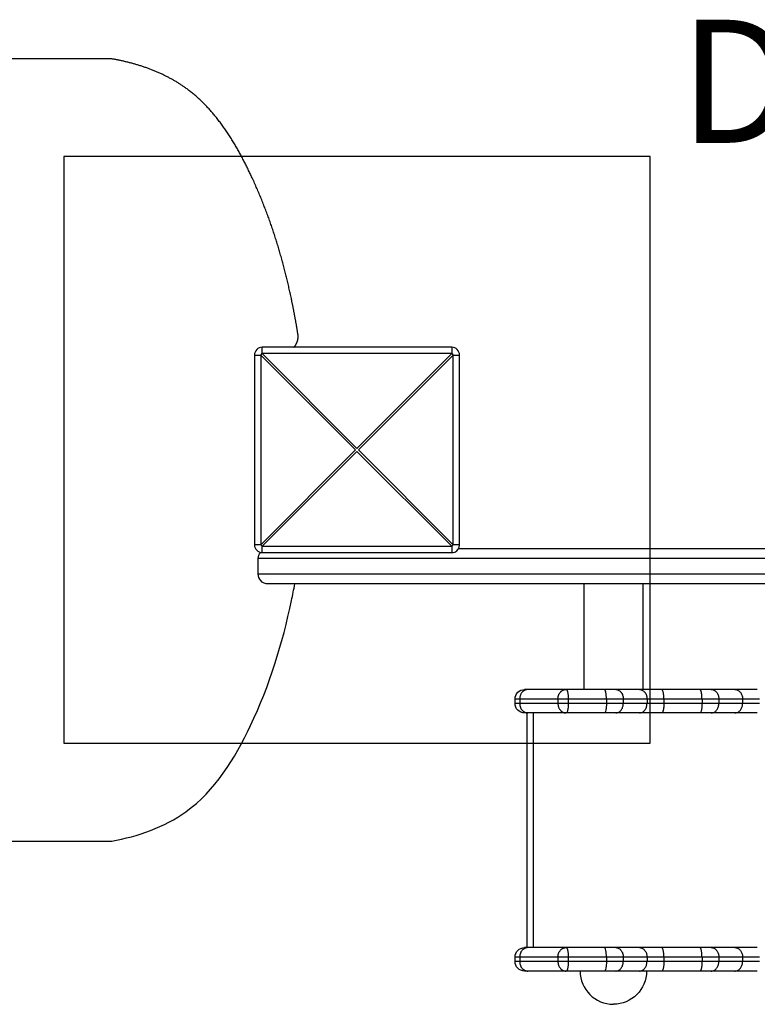
# Model space of a CAD drawing. Units: inches. Extents: x 0 to 23513, y 0 to 6650.
# Drawn here: x 18612 to 18989, y 3461 to 3965 of the extents above; entities that cross this region are included whole.
import ezdxf

# ---------------------------------------------------------------- set-up
doc = ezdxf.new("R2010")
doc.units = ezdxf.units.IN
doc.layers.add('patky', color=1, linetype='Continuous', plot=False)
doc.styles.add('Arial obyčejné', font='arial.ttf')

# ---------------------------------------------------------------- blocks, each defined once
blk = doc.blocks.new('Patka D')
at = {"layer": 'patky'}
blk.add_lwpolyline([(-150, -150), (150, -150), (150, 150), (-150, 150)], close=True, dxfattribs=at)

msp = doc.modelspace()

# ---------------------------------------------------------------- linework, layer by layer
for p, q in [((18659.12, 3944.61), (18009.12, 3944.61)), ((18659.12, 3944.61), (18009.12, 3944.61)), ((18833.12, 3797.11), (18736.12, 3797.11)), ((18736.12, 3793.86), (18736.12, 3797.11)), ((18833.12, 3797.11), (18736.12, 3797.11)), ((18833.12, 3797.11), (18833.12, 3793.86)), ((18732.12, 3793.11), (18735.37, 3793.11)), ((18732.12, 3793.11), (18732.12, 3696.11)), ((18732.12, 3793.11), (18732.12, 3696.11)), ((18735.37, 3793.11), (18736.12, 3793.86)), ((18735.37, 3793.11), (18783.87, 3744.61)), ((18735.37, 3793.11), (18735.37, 3696.11)), ((18736.12, 3793.86), (18784.62, 3745.36)), ((18833.12, 3793.86), (18736.12, 3793.86)), ((18833.12, 3793.86), (18784.62, 3745.36)), ((18833.87, 3793.11), (18785.37, 3744.61)), ((18833.12, 3793.86), (18833.87, 3793.11)), ((18833.87, 3793.11), (18837.12, 3793.11)), ((18833.87, 3696.11), (18833.87, 3793.11)), ((18837.12, 3696.11), (18837.12, 3793.11)), ((18837.12, 3778.48), (18837.12, 3793.11)), ((18837.12, 3696.11), (18837.12, 3793.11)), ((18735.37, 3696.11), (18783.87, 3744.61)), ((18736.12, 3695.36), (18784.62, 3743.86)), ((18833.12, 3695.36), (18784.62, 3743.86)), ((18833.87, 3696.11), (18785.37, 3744.61)), ((18735.37, 3696.11), (18732.12, 3696.11)), ((18736.12, 3695.36), (18735.37, 3696.11)), ((18833.87, 3696.11), (18833.12, 3695.36)), ((18837.12, 3696.11), (18833.87, 3696.11)), ((18736.12, 3692.11), (18736.12, 3695.36)), ((18736.12, 3695.36), (18833.12, 3695.36)), ((18736.12, 3692.11), (18833.12, 3692.11)), ((18736.12, 3692.11), (18778.62, 3692.11)), ((18736.12, 3692.11), (18833.12, 3692.11)), ((18833.12, 3695.36), (18833.12, 3692.11)), ((19631.65, 3694.11), (18836.58, 3694.11)), ((19631.65, 3694.11), (18836.58, 3694.11)), ((18734.12, 3682.09), (18734.12, 3689.11)), ((18779.12, 3689.11), (18734.12, 3689.11)), ((19689.12, 3689.11), (18779.12, 3689.11)), ((18734.12, 3681.11), (18734.12, 3682.09)), ((18779.12, 3681.11), (18734.12, 3681.11)), ((19689.12, 3681.11), (18779.12, 3681.11)), ((18779.12, 3676.11), (18739.12, 3676.11)), ((18779.12, 3676.11), (18739.12, 3676.11)), ((18900.82, 3676.11), (18779.12, 3676.11)), ((18900.82, 3676.11), (18779.12, 3676.11)), ((18930.82, 3676.11), (18900.82, 3676.11)), ((18900.82, 3622.11), (18900.82, 3676.11)), ((18900.82, 3622.11), (18900.82, 3676.11)), ((19066.54, 3676.11), (18930.82, 3676.11)), ((19066.54, 3676.11), (18930.82, 3676.11)), ((18930.82, 3676.11), (18930.82, 3622.11)), ((18930.82, 3676.11), (18930.82, 3622.11)), ((18871.99, 3622.11), (18870.39, 3622.11)), ((18871.99, 3622.11), (18870.39, 3622.11)), ((18891.57, 3622.11), (18871.99, 3622.11)), ((18891.57, 3622.11), (18871.99, 3622.11)), ((18891.67, 3622.11), (18891.57, 3622.11)), ((18891.67, 3622.11), (18891.57, 3622.11)), ((18900.82, 3622.11), (18891.67, 3622.11)), ((18900.82, 3622.11), (18891.67, 3622.11)), ((18911.18, 3622.11), (18900.82, 3622.11)), ((18917.01, 3622.11), (18911.18, 3622.11)), ((18929.13, 3622.11), (18917.01, 3622.11)), ((18930.82, 3622.11), (18929.13, 3622.11)), ((18929.13, 3622.11), (18929.13, 3622.11)), ((18940.56, 3622.11), (18930.82, 3622.11)), ((18940.56, 3622.11), (18930.82, 3622.11)), ((18960.09, 3622.11), (18940.58, 3622.11)), ((18960.09, 3622.11), (18940.58, 3622.11)), ((18965.92, 3622.11), (18960.09, 3622.11)), ((18965.92, 3622.11), (18960.09, 3622.11)), ((18978.04, 3622.11), (18965.92, 3622.11)), ((18978.04, 3622.11), (18965.92, 3622.11)), ((18989.47, 3622.11), (18978.04, 3622.11)), ((18989.47, 3622.11), (18978.04, 3622.11)), ((18865.49, 3615.01), (18865.49, 3617.21)), ((18865.49, 3615.01), (18865.49, 3617.21)), ((18867.87, 3617.21), (18865.49, 3617.21)), ((18887.44, 3617.21), (18867.87, 3617.21)), ((18867.87, 3617.21), (18867.87, 3615.01)), ((18887.44, 3617.21), (18887.44, 3615.01)), ((18892.75, 3617.21), (18887.44, 3617.21)), ((18892.75, 3617.21), (18892.75, 3615.01)), ((18912.26, 3617.21), (18892.75, 3617.21)), ((18912.26, 3617.21), (18912.26, 3615.01)), ((18920.9, 3617.21), (18912.26, 3617.21)), ((18920.9, 3617.21), (18920.9, 3615.01)), ((18933.03, 3617.21), (18920.9, 3617.21)), ((18933.03, 3617.21), (18933.03, 3615.01)), ((18941.66, 3617.21), (18933.03, 3617.21)), ((18941.66, 3617.21), (18941.66, 3615.01)), ((18961.17, 3617.21), (18941.66, 3617.21)), ((18961.17, 3617.21), (18961.17, 3615.01)), ((18969.81, 3617.21), (18961.17, 3617.21)), ((18969.81, 3617.21), (18969.81, 3615.01)), ((18981.93, 3617.21), (18969.81, 3617.21)), ((18981.93, 3617.21), (18981.93, 3615.01)), ((18990.56, 3617.21), (18981.93, 3617.21)), ((18867.87, 3615.01), (18865.49, 3615.01)), ((18887.44, 3615.01), (18867.87, 3615.01)), ((18892.75, 3615.01), (18887.44, 3615.01)), ((18912.26, 3615.01), (18892.75, 3615.01)), ((18920.9, 3615.01), (18912.26, 3615.01)), ((18933.03, 3615.01), (18920.9, 3615.01)), ((18941.66, 3615.01), (18933.03, 3615.01)), ((18961.17, 3615.01), (18941.66, 3615.01)), ((18969.81, 3615.01), (18961.17, 3615.01)), ((18981.93, 3615.01), (18969.81, 3615.01)), ((18990.56, 3615.01), (18981.93, 3615.01)), ((18871.52, 3610.11), (18870.39, 3610.11)), ((18871.52, 3610.11), (18870.39, 3610.11)), ((18871.52, 3610.11), (18871.52, 3490.11)), ((18871.52, 3610.11), (18871.52, 3490.11)), ((18871.99, 3610.11), (18871.52, 3610.11)), ((18891.57, 3610.11), (18871.99, 3610.11)), ((18874.76, 3610.11), (18874.76, 3490.11)), ((18891.67, 3610.11), (18891.57, 3610.11)), ((18911.18, 3610.11), (18891.67, 3610.11)), ((18917.01, 3610.11), (18911.18, 3610.11)), ((18929.13, 3610.11), (18917.01, 3610.11)), ((18940.56, 3610.11), (18929.13, 3610.11)), ((18940.56, 3610.11), (18940.57, 3610.11)), ((18940.58, 3610.11), (18940.57, 3610.11)), ((18940.59, 3610.11), (18940.58, 3610.11)), ((18960.09, 3610.11), (18940.59, 3610.11)), ((18965.92, 3610.11), (18960.09, 3610.11)), ((18978.04, 3610.11), (18965.92, 3610.11)), ((18989.47, 3610.11), (18978.04, 3610.11)), ((18989.48, 3610.11), (18989.47, 3610.11)), ((18009.12, 3544.61), (18659.12, 3544.61)), ((18009.12, 3544.61), (18659.12, 3544.61)), ((18871.52, 3490.11), (18870.39, 3490.11)), ((18871.52, 3490.11), (18870.39, 3490.11)), ((18871.99, 3490.11), (18871.52, 3490.11)), ((18891.57, 3490.11), (18871.99, 3490.11)), ((18891.67, 3490.11), (18891.57, 3490.11)), ((18911.18, 3490.11), (18891.67, 3490.11)), ((18917.01, 3490.11), (18911.18, 3490.11)), ((18929.13, 3490.11), (18917.01, 3490.11)), ((18940.56, 3490.11), (18929.14, 3490.11)), ((18940.58, 3490.11), (18940.56, 3490.11)), ((18960.09, 3490.11), (18940.58, 3490.11)), ((18965.92, 3490.11), (18960.09, 3490.11)), ((18978.04, 3490.11), (18965.92, 3490.11)), ((18989.47, 3490.11), (18978.04, 3490.11)), ((18989.47, 3490.11), (18989.47, 3490.11)), ((18865.49, 3483.01), (18865.49, 3485.21)), ((18865.49, 3483.01), (18865.49, 3485.21)), ((18867.87, 3485.21), (18865.49, 3485.21)), ((18887.44, 3485.21), (18867.87, 3485.21)), ((18867.87, 3485.21), (18867.87, 3483.01)), ((18887.44, 3485.21), (18887.44, 3483.01)), ((18892.75, 3485.21), (18887.44, 3485.21)), ((18892.75, 3485.21), (18892.75, 3483.01)), ((18912.26, 3485.21), (18892.75, 3485.21)), ((18912.26, 3485.21), (18912.26, 3483.01)), ((18920.9, 3485.21), (18912.26, 3485.21)), ((18920.9, 3485.21), (18920.9, 3483.01)), ((18933.03, 3485.21), (18920.9, 3485.21)), ((18933.03, 3485.21), (18933.03, 3483.01)), ((18941.66, 3485.21), (18933.03, 3485.21)), ((18941.66, 3485.21), (18941.66, 3483.01)), ((18961.17, 3485.21), (18941.66, 3485.21)), ((18961.17, 3485.21), (18961.17, 3483.01)), ((18969.81, 3485.21), (18961.17, 3485.21)), ((18969.81, 3485.21), (18969.81, 3483.01)), ((18981.93, 3485.21), (18969.81, 3485.21)), ((18981.93, 3485.21), (18981.93, 3483.01)), ((18990.56, 3485.21), (18981.93, 3485.21)), ((18867.87, 3483.01), (18865.49, 3483.01)), ((18887.44, 3483.01), (18867.87, 3483.01)), ((18892.75, 3483.01), (18887.44, 3483.01)), ((18912.26, 3483.01), (18892.75, 3483.01)), ((18920.9, 3483.01), (18912.26, 3483.01)), ((18933.03, 3483.01), (18920.9, 3483.01)), ((18941.66, 3483.01), (18933.03, 3483.01)), ((18961.17, 3483.01), (18941.66, 3483.01)), ((18969.81, 3483.01), (18961.17, 3483.01)), ((18981.93, 3483.01), (18969.81, 3483.01)), ((18990.56, 3483.01), (18981.93, 3483.01)), ((18871.99, 3478.11), (18870.39, 3478.11)), ((18871.99, 3478.11), (18870.39, 3478.11)), ((18891.57, 3478.11), (18871.99, 3478.11)), ((18891.57, 3478.11), (18871.99, 3478.11)), ((18891.67, 3478.11), (18891.57, 3478.11)), ((18891.67, 3478.11), (18891.57, 3478.11)), ((18898.82, 3478.11), (18891.67, 3478.11)), ((18898.82, 3478.11), (18891.67, 3478.11)), ((18911.18, 3478.11), (18898.82, 3478.11)), ((18917.01, 3478.11), (18911.18, 3478.11)), ((18929.13, 3478.11), (18917.01, 3478.11)), ((18929.14, 3478.11), (18929.13, 3478.11)), ((18932.82, 3478.11), (18929.13, 3478.11)), ((18940.56, 3478.11), (18932.82, 3478.11)), ((18940.56, 3478.11), (18932.82, 3478.11)), ((18940.58, 3478.11), (18940.57, 3478.11)), ((18940.58, 3478.11), (18940.57, 3478.11)), ((18960.09, 3478.11), (18940.58, 3478.11)), ((18960.09, 3478.11), (18940.58, 3478.11)), ((18965.92, 3478.11), (18960.09, 3478.11)), ((18965.92, 3478.11), (18960.09, 3478.11)), ((18978.04, 3478.11), (18965.92, 3478.11)), ((18978.04, 3478.11), (18965.92, 3478.11)), ((18989.47, 3478.11), (18978.04, 3478.11)), ((18989.47, 3478.11), (18978.04, 3478.11))]:
    msp.add_line(p, q)
for centre, radius, start, end in [((18736.12, 3793.11), 4, 90, 180), ((18736.12, 3793.11), 4, 90, 180), ((18833.12, 3793.11), 4, 0, 90), ((18833.12, 3793.11), 4, 0, 90), ((18736.12, 3696.11), 4, 180, 270), ((18736.12, 3696.11), 4, 180, 270), ((18833.12, 3696.11), 4, 292.0722, 360), ((18833.12, 3696.11), 4, 270, 292.0722), ((18833.12, 3696.11), 4, 270, 292.0722), ((18915.82, 3478.11), 17, 180, 270), ((18915.82, 3478.11), 17, 180, 270)]:
    msp.add_arc(centre, radius, start, end)
at = {"extrusion": (0, 0, -1)}
for centre, radius, start, end in [((-18739.12, 3689.11), 5, 360, 38.4155), ((-18739.12, 3689.11), 5, 360, 38.4155), ((-18742.12, 3682.11), 8, 352.8192, 359.8921), ((-18739.12, 3681.11), 5, 318.0662, 0), ((-18739.12, 3681.11), 5, 270, 318.0662), ((-18739.12, 3681.11), 5, 270, 318.0662), ((-18870.39, 3617.21), 4.9, 359.9992, 89.9992), ((-18870.39, 3617.21), 4.9, 359.9992, 89.9992), ((-18870.39, 3615.01), 4.9, 270.0008, 0.0008), ((-18870.39, 3615.01), 4.9, 270.0008, 0.0008), ((-18870.39, 3485.21), 4.9, 359.9992, 89.9992), ((-18870.39, 3485.21), 4.9, 359.9992, 89.9992), ((-18870.39, 3483.01), 4.9, 270.0008, 0.0008), ((-18870.39, 3483.01), 4.9, 270.0008, 0.0008), ((-18915.82, 3478.11), 17, 180, 270), ((-18915.82, 3478.11), 17, 180, 270)]:
    msp.add_arc(centre, radius, start, end, dxfattribs=at)
msp.add_rational_spline([(18752.31, 3797.11), (18752.41, 3797.21), (18752.5, 3797.32), (18752.59, 3797.42), (18754.13, 3799.23), (18754.78, 3801.53), (18754.4, 3803.88), (18753.45, 3809.82), (18752.35, 3815.73), (18751.12, 3821.61), (18746.51, 3843.53), (18739.93, 3864.92), (18730.12, 3885.61), (18722.11, 3902.5), (18711.94, 3918.93), (18697.12, 3929.61), (18686.11, 3937.55), (18672.54, 3942.32), (18659.12, 3944.61)], [0.989334955447, 0.992655989161, 0.996211004012, 1, 0.938642530041, 0.938642530041, 1, 1, 1, 1, 1, 1, 1, 1, 1, 1, 1, 1, 1], degree=3, knots=[2985.694237, 2985.694237, 2985.694237, 2985.694237, 2986.121465, 2986.121465, 2986.121465, 2993.039821, 2993.039821, 2993.039821, 3011.09412, 3011.09412, 3011.09412, 3078.451376, 3078.451376, 3078.451376, 3133.451376, 3133.451376, 3133.451376, 3174.304773, 3174.304773, 3174.304773, 3174.304773])
msp.add_rational_spline([(18752.31, 3797.11), (18752.41, 3797.21), (18752.5, 3797.32), (18752.59, 3797.42), (18754.13, 3799.23), (18754.78, 3801.53), (18754.4, 3803.88), (18753.45, 3809.82), (18752.35, 3815.73), (18751.12, 3821.61), (18746.51, 3843.53), (18739.93, 3864.92), (18730.12, 3885.61), (18722.11, 3902.5), (18711.94, 3918.93), (18697.12, 3929.61), (18686.11, 3937.55), (18672.54, 3942.32), (18659.12, 3944.61)], [0.989334955447, 0.992655989161, 0.996211004012, 1, 0.938642530041, 0.938642530041, 1, 1, 1, 1, 1, 1, 1, 1, 1, 1, 1, 1, 1], degree=3, knots=[2985.694237, 2985.694237, 2985.694237, 2985.694237, 2986.121465, 2986.121465, 2986.121465, 2993.039821, 2993.039821, 2993.039821, 3011.09412, 3011.09412, 3011.09412, 3078.451376, 3078.451376, 3078.451376, 3133.451376, 3133.451376, 3133.451376, 3174.304773, 3174.304773, 3174.304773, 3174.304773])
for points, knots in [([(18659.12, 3544.61), (18672.54, 3546.9), (18686.11, 3551.67), (18697.12, 3559.61), (18711.94, 3570.3), (18722.11, 3586.72), (18730.12, 3603.61), (18739.93, 3624.3), (18746.51, 3645.69), (18751.12, 3667.61), (18751.71, 3670.44), (18752.27, 3673.27), (18752.8, 3676.11)], [2666.203182, 2666.203182, 2666.203182, 2666.203182, 2707.056578, 2707.056578, 2707.056578, 2762.056578, 2762.056578, 2762.056578, 2829.413835, 2829.413835, 2829.413835, 2838.092655, 2838.092655, 2838.092655, 2838.092655]), ([(18659.12, 3544.61), (18672.54, 3546.9), (18686.11, 3551.67), (18697.12, 3559.61), (18711.94, 3570.3), (18722.11, 3586.72), (18730.12, 3603.61), (18739.93, 3624.3), (18746.51, 3645.69), (18751.12, 3667.61), (18751.71, 3670.44), (18752.27, 3673.27), (18752.8, 3676.11)], [2666.203182, 2666.203182, 2666.203182, 2666.203182, 2707.056578, 2707.056578, 2707.056578, 2762.056578, 2762.056578, 2762.056578, 2829.413835, 2829.413835, 2829.413835, 2838.092655, 2838.092655, 2838.092655, 2838.092655]), ([(18912.26, 3617.21), (18912.26, 3617.83), (18912.24, 3618.44), (18912.13, 3619.64), (18912.05, 3620.2), (18911.84, 3621.15), (18911.72, 3621.52), (18911.52, 3621.88), (18911.45, 3621.97), (18911.31, 3622.08), (18911.25, 3622.11), (18911.18, 3622.11)], [0, 0, 0, 0, 1.843135, 1.843135, 3.840093, 3.840093, 5.83705, 5.83705, 6.789433, 6.789433, 7.687075, 7.687075, 7.687075, 7.687075]), ([(18917.01, 3622.11), (18917.22, 3622.11), (18917.65, 3622.07), (18918.3, 3621.86), (18918.93, 3621.5), (18919.52, 3621), (18920.02, 3620.36), (18920.42, 3619.63), (18920.71, 3618.83), (18920.87, 3618.02), (18920.9, 3617.48), (18920.9, 3617.21)], [-7.687066, -7.687066, -7.687066, -7.687066, -6.893831, -6.057091, -5.186262, -4.293618, -3.393459, -2.500816, -1.629988, -0.793249, 0, 0, 0, 0]), ([(18929.13, 3622.11), (18929.34, 3622.11), (18929.78, 3622.07), (18930.42, 3621.86), (18931.05, 3621.5), (18931.64, 3621), (18932.14, 3620.36), (18932.55, 3619.63), (18932.83, 3618.83), (18932.99, 3618.02), (18933.03, 3617.48), (18933.03, 3617.21)], [-7.687074, -7.687074, -7.687074, -7.687074, -6.893827, -6.057089, -5.18626, -4.293617, -3.393459, -2.500816, -1.629988, -0.793249, 0, 0, 0, 0]), ([(18941.66, 3617.21), (18941.66, 3617.48), (18941.65, 3618.02), (18941.6, 3618.83), (18941.52, 3619.63), (18941.41, 3620.36), (18941.27, 3621), (18941.11, 3621.5), (18940.93, 3621.86), (18940.75, 3622.07), (18940.63, 3622.11), (18940.57, 3622.11)], [0, 0, 0, 0, 0.793249, 1.629988, 2.500816, 3.39346, 4.293619, 5.186263, 6.057092, 6.893832, 7.687065, 7.687065, 7.687065, 7.687065]), ([(18961.17, 3617.21), (18961.17, 3617.48), (18961.16, 3618.02), (18961.11, 3618.83), (18961.03, 3619.63), (18960.92, 3620.36), (18960.78, 3621), (18960.62, 3621.5), (18960.45, 3621.86), (18960.27, 3622.07), (18960.15, 3622.11), (18960.09, 3622.11)], [0, 0, 0, 0, 0.793249, 1.629988, 2.500816, 3.393459, 4.293617, 5.18626, 6.057088, 6.893827, 7.687075, 7.687075, 7.687075, 7.687075]), ([(18965.92, 3622.11), (18966.13, 3622.11), (18966.56, 3622.07), (18967.21, 3621.86), (18967.84, 3621.5), (18968.42, 3621), (18968.93, 3620.36), (18969.33, 3619.63), (18969.61, 3618.83), (18969.78, 3618.02), (18969.81, 3617.48), (18969.81, 3617.21)], [-7.687066, -7.687066, -7.687066, -7.687066, -6.893831, -6.057091, -5.186262, -4.293618, -3.393459, -2.500816, -1.629988, -0.793249, 0, 0, 0, 0]), ([(18978.04, 3622.11), (18978.25, 3622.11), (18978.68, 3622.07), (18979.33, 3621.86), (18979.96, 3621.5), (18980.54, 3621), (18981.05, 3620.36), (18981.45, 3619.63), (18981.74, 3618.83), (18981.9, 3618.02), (18981.93, 3617.48), (18981.93, 3617.21)], [-7.687074, -7.687074, -7.687074, -7.687074, -6.893827, -6.057089, -5.18626, -4.293617, -3.393459, -2.500816, -1.629988, -0.793249, 0, 0, 0, 0]), ([(18912.26, 3615.01), (18912.26, 3614.39), (18912.24, 3613.78), (18912.13, 3612.59), (18912.05, 3612.02), (18911.84, 3611.07), (18911.72, 3610.7), (18911.52, 3610.34), (18911.45, 3610.25), (18911.31, 3610.14), (18911.25, 3610.11), (18911.18, 3610.11)], [0, 0, 0, 0, 1.843135, 1.843135, 3.840093, 3.840093, 5.83705, 5.83705, 6.789433, 6.789433, 7.687075, 7.687075, 7.687075, 7.687075]), ([(18917.01, 3610.11), (18917.22, 3610.11), (18917.65, 3610.16), (18918.3, 3610.36), (18918.93, 3610.72), (18919.52, 3611.22), (18920.02, 3611.86), (18920.42, 3612.6), (18920.71, 3613.39), (18920.87, 3614.2), (18920.9, 3614.75), (18920.9, 3615.01)], [-7.687066, -7.687066, -7.687066, -7.687066, -6.893831, -6.057091, -5.186262, -4.293618, -3.393459, -2.500816, -1.629988, -0.793249, 0, 0, 0, 0]), ([(18929.13, 3610.11), (18929.34, 3610.11), (18929.78, 3610.16), (18930.42, 3610.36), (18931.05, 3610.72), (18931.64, 3611.22), (18932.14, 3611.86), (18932.55, 3612.6), (18932.83, 3613.39), (18932.99, 3614.2), (18933.03, 3614.75), (18933.03, 3615.01)], [-7.687074, -7.687074, -7.687074, -7.687074, -6.893827, -6.057089, -5.18626, -4.293617, -3.393459, -2.500816, -1.629988, -0.793249, 0, 0, 0, 0]), ([(18941.66, 3615.01), (18941.66, 3614.75), (18941.65, 3614.2), (18941.6, 3613.39), (18941.52, 3612.6), (18941.41, 3611.86), (18941.27, 3611.22), (18941.11, 3610.72), (18940.93, 3610.36), (18940.75, 3610.16), (18940.64, 3610.11), (18940.58, 3610.11)], [0, 0, 0, 0, 0.793249, 1.629988, 2.500816, 3.39346, 4.293619, 5.186263, 6.057092, 6.893832, 7.637928, 7.637928, 7.637928, 7.637928]), ([(18961.17, 3615.01), (18961.17, 3614.75), (18961.16, 3614.2), (18961.11, 3613.39), (18961.03, 3612.6), (18960.92, 3611.86), (18960.78, 3611.22), (18960.62, 3610.72), (18960.45, 3610.36), (18960.27, 3610.16), (18960.15, 3610.11), (18960.09, 3610.11)], [0, 0, 0, 0, 0.793249, 1.629988, 2.500816, 3.393459, 4.293617, 5.18626, 6.057088, 6.893827, 7.687075, 7.687075, 7.687075, 7.687075]), ([(18965.92, 3610.11), (18966.13, 3610.11), (18966.56, 3610.16), (18967.21, 3610.36), (18967.84, 3610.72), (18968.42, 3611.22), (18968.93, 3611.86), (18969.33, 3612.6), (18969.61, 3613.39), (18969.78, 3614.2), (18969.81, 3614.75), (18969.81, 3615.01)], [-7.687066, -7.687066, -7.687066, -7.687066, -6.893831, -6.057091, -5.186262, -4.293618, -3.393459, -2.500816, -1.629988, -0.793249, 0, 0, 0, 0]), ([(18978.04, 3610.11), (18978.25, 3610.11), (18978.68, 3610.16), (18979.33, 3610.36), (18979.96, 3610.72), (18980.54, 3611.22), (18981.05, 3611.86), (18981.45, 3612.6), (18981.74, 3613.39), (18981.9, 3614.2), (18981.93, 3614.75), (18981.93, 3615.01)], [-7.687074, -7.687074, -7.687074, -7.687074, -6.893827, -6.057089, -5.18626, -4.293617, -3.393459, -2.500816, -1.629988, -0.793249, 0, 0, 0, 0]), ([(18912.26, 3485.21), (18912.26, 3485.83), (18912.24, 3486.44), (18912.13, 3487.64), (18912.05, 3488.2), (18911.84, 3489.15), (18911.72, 3489.52), (18911.52, 3489.88), (18911.45, 3489.97), (18911.31, 3490.08), (18911.25, 3490.11), (18911.18, 3490.11)], [0, 0, 0, 0, 1.843135, 1.843135, 3.840093, 3.840093, 5.83705, 5.83705, 6.789433, 6.789433, 7.687075, 7.687075, 7.687075, 7.687075]), ([(18917.01, 3490.11), (18917.22, 3490.11), (18917.65, 3490.07), (18918.3, 3489.86), (18918.93, 3489.5), (18919.52, 3489), (18920.02, 3488.36), (18920.42, 3487.63), (18920.71, 3486.83), (18920.87, 3486.02), (18920.9, 3485.48), (18920.9, 3485.21)], [-7.687066, -7.687066, -7.687066, -7.687066, -6.893831, -6.057091, -5.186262, -4.293618, -3.393459, -2.500816, -1.629988, -0.793249, 0, 0, 0, 0]), ([(18929.13, 3490.11), (18929.34, 3490.11), (18929.78, 3490.07), (18930.42, 3489.86), (18931.05, 3489.5), (18931.64, 3489), (18932.14, 3488.36), (18932.55, 3487.63), (18932.83, 3486.83), (18932.99, 3486.02), (18933.03, 3485.48), (18933.03, 3485.21)], [-7.687074, -7.687074, -7.687074, -7.687074, -6.893827, -6.057089, -5.18626, -4.293617, -3.393459, -2.500816, -1.629988, -0.793249, 0, 0, 0, 0]), ([(18941.66, 3485.21), (18941.66, 3485.48), (18941.65, 3486.02), (18941.6, 3486.83), (18941.52, 3487.63), (18941.41, 3488.36), (18941.27, 3489), (18941.11, 3489.5), (18940.93, 3489.86), (18940.75, 3490.07), (18940.63, 3490.11), (18940.57, 3490.11)], [0, 0, 0, 0, 0.793249, 1.629988, 2.500816, 3.39346, 4.293619, 5.186263, 6.057092, 6.893832, 7.687065, 7.687065, 7.687065, 7.687065]), ([(18961.17, 3485.21), (18961.17, 3485.48), (18961.16, 3486.02), (18961.11, 3486.83), (18961.03, 3487.63), (18960.92, 3488.36), (18960.78, 3489), (18960.62, 3489.5), (18960.45, 3489.86), (18960.27, 3490.07), (18960.15, 3490.11), (18960.09, 3490.11)], [0, 0, 0, 0, 0.793249, 1.629988, 2.500816, 3.393459, 4.293617, 5.18626, 6.057088, 6.893827, 7.687075, 7.687075, 7.687075, 7.687075]), ([(18965.92, 3490.11), (18966.13, 3490.11), (18966.56, 3490.07), (18967.21, 3489.86), (18967.84, 3489.5), (18968.42, 3489), (18968.93, 3488.36), (18969.33, 3487.63), (18969.61, 3486.83), (18969.78, 3486.02), (18969.81, 3485.48), (18969.81, 3485.21)], [-7.687066, -7.687066, -7.687066, -7.687066, -6.893831, -6.057091, -5.186262, -4.293618, -3.393459, -2.500816, -1.629988, -0.793249, 0, 0, 0, 0]), ([(18978.04, 3490.11), (18978.25, 3490.11), (18978.68, 3490.07), (18979.33, 3489.86), (18979.96, 3489.5), (18980.54, 3489), (18981.05, 3488.36), (18981.45, 3487.63), (18981.74, 3486.83), (18981.9, 3486.02), (18981.93, 3485.48), (18981.93, 3485.21)], [-7.687074, -7.687074, -7.687074, -7.687074, -6.893827, -6.057089, -5.18626, -4.293617, -3.393459, -2.500816, -1.629988, -0.793249, 0, 0, 0, 0]), ([(18912.26, 3483.01), (18912.26, 3482.39), (18912.24, 3481.78), (18912.13, 3480.59), (18912.05, 3480.02), (18911.84, 3479.07), (18911.72, 3478.7), (18911.52, 3478.34), (18911.45, 3478.25), (18911.31, 3478.14), (18911.25, 3478.11), (18911.18, 3478.11)], [0, 0, 0, 0, 1.843135, 1.843135, 3.840093, 3.840093, 5.83705, 5.83705, 6.789433, 6.789433, 7.687075, 7.687075, 7.687075, 7.687075]), ([(18917.01, 3478.11), (18917.22, 3478.11), (18917.65, 3478.16), (18918.3, 3478.36), (18918.93, 3478.72), (18919.52, 3479.22), (18920.02, 3479.86), (18920.42, 3480.6), (18920.71, 3481.39), (18920.87, 3482.2), (18920.9, 3482.75), (18920.9, 3483.01)], [-7.687066, -7.687066, -7.687066, -7.687066, -6.893831, -6.057091, -5.186262, -4.293618, -3.393459, -2.500816, -1.629988, -0.793249, 0, 0, 0, 0]), ([(18929.13, 3478.11), (18929.34, 3478.11), (18929.78, 3478.16), (18930.42, 3478.36), (18931.05, 3478.72), (18931.64, 3479.22), (18932.14, 3479.86), (18932.55, 3480.6), (18932.83, 3481.39), (18932.99, 3482.2), (18933.03, 3482.75), (18933.03, 3483.01)], [-7.687074, -7.687074, -7.687074, -7.687074, -6.893827, -6.057089, -5.18626, -4.293617, -3.393459, -2.500816, -1.629988, -0.793249, 0, 0, 0, 0]), ([(18941.66, 3483.01), (18941.66, 3482.75), (18941.65, 3482.2), (18941.6, 3481.39), (18941.52, 3480.6), (18941.41, 3479.86), (18941.27, 3479.22), (18941.11, 3478.72), (18940.93, 3478.36), (18940.75, 3478.16), (18940.64, 3478.11), (18940.58, 3478.11)], [0, 0, 0, 0, 0.793249, 1.629988, 2.500816, 3.39346, 4.293619, 5.186263, 6.057092, 6.893832, 7.644515, 7.644515, 7.644515, 7.644515]), ([(18961.17, 3483.01), (18961.17, 3482.75), (18961.16, 3482.2), (18961.11, 3481.39), (18961.03, 3480.6), (18960.92, 3479.86), (18960.78, 3479.22), (18960.62, 3478.72), (18960.45, 3478.36), (18960.27, 3478.16), (18960.15, 3478.11), (18960.09, 3478.11)], [0, 0, 0, 0, 0.793249, 1.629988, 2.500816, 3.393459, 4.293617, 5.18626, 6.057088, 6.893827, 7.687075, 7.687075, 7.687075, 7.687075]), ([(18965.92, 3478.11), (18966.13, 3478.11), (18966.56, 3478.16), (18967.21, 3478.36), (18967.84, 3478.72), (18968.42, 3479.22), (18968.93, 3479.86), (18969.33, 3480.6), (18969.61, 3481.39), (18969.78, 3482.2), (18969.81, 3482.75), (18969.81, 3483.01)], [-7.687066, -7.687066, -7.687066, -7.687066, -6.893831, -6.057091, -5.186262, -4.293618, -3.393459, -2.500816, -1.629988, -0.793249, 0, 0, 0, 0]), ([(18978.04, 3478.11), (18978.25, 3478.11), (18978.68, 3478.16), (18979.33, 3478.36), (18979.96, 3478.72), (18980.54, 3479.22), (18981.05, 3479.86), (18981.45, 3480.6), (18981.74, 3481.39), (18981.9, 3482.2), (18981.93, 3482.75), (18981.93, 3483.01)], [-7.687074, -7.687074, -7.687074, -7.687074, -6.893827, -6.057089, -5.18626, -4.293617, -3.393459, -2.500816, -1.629988, -0.793249, 0, 0, 0, 0])]:
    msp.add_open_spline(points, degree=3, knots=knots)
for points, weights in [([(18871.99, 3622.11), (18867.87, 3622.11), (18867.87, 3617.21)], [1, 0.707106781187, 1]), ([(18887.44, 3617.21), (18887.44, 3622.11), (18891.57, 3622.11)], [1, 0.707106781122, 1]), ([(18891.67, 3622.11), (18892.75, 3622.11), (18892.75, 3617.21)], [1, 0.707106781187, 1]), ([(18867.87, 3615.01), (18867.87, 3610.11), (18871.99, 3610.11)], [1, 0.707106781187, 1]), ([(18887.44, 3615.01), (18887.44, 3610.11), (18891.57, 3610.11)], [1, 0.707106781122, 1]), ([(18892.75, 3615.01), (18892.75, 3610.11), (18891.67, 3610.11)], [1, 0.707106781187, 1]), ([(18871.99, 3490.11), (18867.87, 3490.11), (18867.87, 3485.21)], [1, 0.707106781187, 1]), ([(18887.44, 3485.21), (18887.44, 3490.11), (18891.57, 3490.11)], [1, 0.707106781122, 1]), ([(18891.67, 3490.11), (18892.75, 3490.11), (18892.75, 3485.21)], [1, 0.707106781187, 1]), ([(18867.87, 3483.01), (18867.87, 3478.11), (18871.99, 3478.11)], [1, 0.707106781187, 1]), ([(18887.44, 3483.01), (18887.44, 3478.11), (18891.57, 3478.11)], [1, 0.707106781122, 1]), ([(18892.75, 3483.01), (18892.75, 3478.11), (18891.67, 3478.11)], [1, 0.707106781187, 1])]:
    msp.add_rational_spline(points, weights, degree=2)

# ---------------------------------------------------------------- block references
at = {"layer": 'patky'}
msp.add_blockref('Patka D', (18784.62, 3744.61), dxfattribs=at)

# ---------------------------------------------------------------- texts
at = {"layer": 'patky', "insert": (18949.62, 3964.66), "char_height": 63, "width": 498.9615, "attachment_point": 1, "rotation": 359.9149, "style": 'Arial obyčejné'}
msp.add_mtext('D', dxfattribs=at)

doc.saveas('drawing.dxf')
